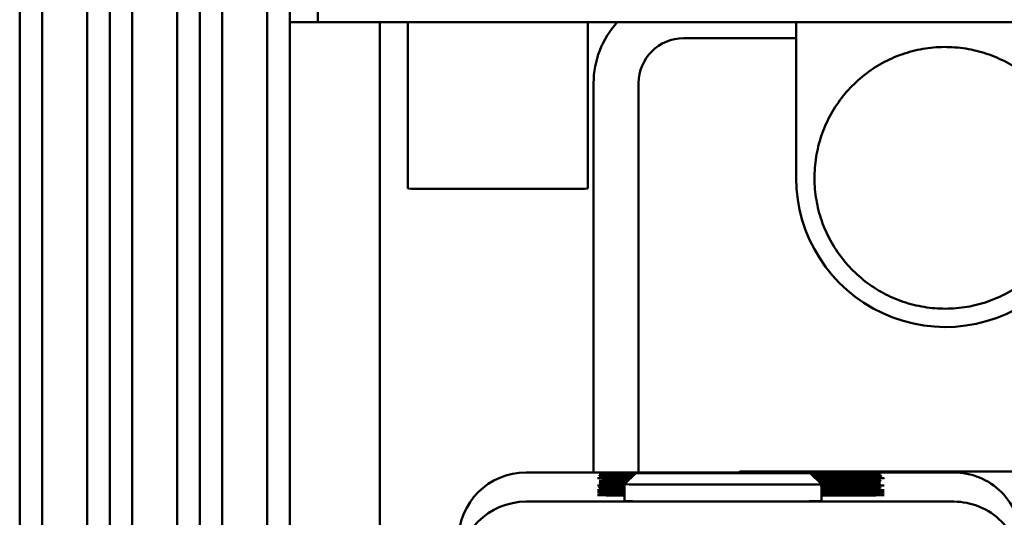
# Paper-space layout 'Лист1' of a CAD drawing. Units: millimetres. Extents: x -4157 to 4066, y -2386 to 3430.
# Drawn here: x -3132 to -3045, y 3276 to 3320 of the extents above; entities that cross this region are included whole.
import ezdxf

# ---------------------------------------------------------------- set-up
doc = ezdxf.new("R2010")
doc.units = ezdxf.units.MM

psp = doc.layouts.new('Лист1')

# ---------------------------------------------------------------- linework, layer by layer
at = {"color": 7, "linetype": 'Continuous', "lineweight": 50}
for p, q in [((-3130.02, 3356.891), (-3130.02, 3241.535)), ((-3126.02, 3241.535), (-3126.02, 3356.891)), ((-3122.02, 3356.891), (-3122.02, 3241.535)), ((-3118.02, 3241.535), (-3118.02, 3356.891)), ((-3114.02, 3356.891), (-3114.02, 3241.535)), ((-3110.02, 3241.535), (-3110.02, 3356.891)), ((-3132.02, 3241.541), (-3132.02, 3354.891)), ((-3124.02, 3354.891), (-3124.02, 3241.541)), ((-3116.02, 3241.541), (-3116.02, 3354.891)), ((-3108.02, 3354.891), (-3108.02, 3241.541)), ((-3105.52, 3327.658), (-3105.52, 3319.658)), ((-3100.02, 3319.658), (-3108.02, 3319.658)), ((-2900.52, 3319.658), (-3105.52, 3319.658)), ((-3100.02, 3246.659), (-3100.02, 3319.658)), ((-3097.52, 3319.658), (-3097.52, 3304.89)), ((-3081.52, 3304.89), (-3081.52, 3319.658)), ((-3063.02, 3319.658), (-3063.02, 3305.847)), ((-3063.02, 3318.251), (-3073.02, 3318.251)), ((-3081.02, 3314.251), (-3081.02, 3279.685)), ((-3077.02, 3314.251), (-3077.02, 3279.685)), ((-3087.02, 3279.685), (-3049.02, 3279.685)), ((-3080.52, 3279.577), (-3080.52, 3279.591)), ((-3080.202, 3279.592), (-3077.307, 3279.592)), ((-3080.202, 3279.576), (-3080.202, 3279.592)), ((-3077.323, 3279.576), (-3080.202, 3279.576)), ((-3077.27, 3279.629), (-3078.27, 3278.629)), ((-3069.52, 3279.637), (-3072.02, 3279.633)), ((-3072.02, 3279.633), (-3072.02, 3279.624)), ((-3072.02, 3279.624), (-3069.52, 3279.62)), ((-3066.52, 3279.658), (-3069.52, 3279.658)), ((-3067.02, 3279.633), (-3069.52, 3279.637)), ((-3069.52, 3279.62), (-3069.52, 3279.637)), ((-3069.52, 3279.62), (-3067.02, 3279.624)), ((-3068.02, 3279.751), (-3068.086, 3279.685)), ((-3007.02, 3279.751), (-3068.02, 3279.751)), ((-3068.02, 3279.751), (-3068.02, 3279.685)), ((-3067.02, 3279.624), (-3067.02, 3279.633)), ((-3060.77, 3278.629), (-3061.77, 3279.629)), ((-3061.75, 3279.608), (-3059.294, 3279.608)), ((-3058.195, 3279.598), (-3061.74, 3279.598)), ((-3061.734, 3279.592), (-3056.3, 3279.592)), ((-3055.839, 3279.576), (-3061.718, 3279.576)), ((-3059.135, 3279.607), (-3057.877, 3279.6)), ((-3059.135, 3279.598), (-3059.135, 3279.607)), ((-3056.3, 3279.592), (-3056.141, 3279.592)), ((-3056.3, 3279.576), (-3056.3, 3279.592)), ((-3056.141, 3279.576), (-3056.141, 3279.592)), ((-3055.52, 3279.588), (-3055.52, 3279.577)), ((-3080.52, 3279.393), (-3080.52, 3279.4)), ((-3080.52, 3279.37), (-3080.52, 3279.382)), ((-3080.52, 3278.939), (-3080.52, 3278.949)), ((-3077.513, 3279.386), (-3080.361, 3279.392)), ((-3077.535, 3279.363), (-3080.361, 3279.369)), ((-3077.729, 3279.17), (-3080.361, 3279.17)), ((-3080.361, 3279.164), (-3077.735, 3279.164)), ((-3080.202, 3279.401), (-3077.498, 3279.401)), ((-3080.202, 3279.392), (-3080.202, 3279.401)), ((-3080.202, 3279.369), (-3080.202, 3279.383)), ((-3080.202, 3278.95), (-3077.948, 3278.95)), ((-3080.202, 3278.938), (-3080.202, 3278.95)), ((-3077.96, 3278.938), (-3080.202, 3278.938)), ((-3079.74, 3279.383), (-3077.52, 3279.379)), ((-3079.74, 3279.368), (-3079.74, 3279.383)), ((-3078.944, 3279.183), (-3077.713, 3279.185)), ((-3078.944, 3279.17), (-3078.944, 3279.183)), ((-3078.27, 3278.628), (-3078.27, 3277.128)), ((-3061.106, 3278.964), (-3055.679, 3278.957)), ((-3055.998, 3278.948), (-3061.095, 3278.953)), ((-3061.089, 3278.947), (-3055.679, 3278.941)), ((-3055.839, 3278.938), (-3061.08, 3278.938)), ((-3060.903, 3278.761), (-3055.839, 3278.761)), ((-3055.839, 3278.747), (-3060.89, 3278.748)), ((-3060.77, 3277.128), (-3060.77, 3278.628)), ((-3059.772, 3278.726), (-3059.772, 3278.74)), ((-3059.613, 3278.725), (-3059.613, 3278.741)), ((-3055.839, 3278.725), (-3059.613, 3278.725)), ((-3055.679, 3279.17), (-3059.294, 3279.17)), ((-3059.294, 3279.164), (-3055.679, 3279.164)), ((-3059.294, 3278.742), (-3055.998, 3278.741)), ((-3059.294, 3278.725), (-3059.294, 3278.742)), ((-3056.937, 3279.17), (-3056.937, 3279.183)), ((-3055.679, 3278.948), (-3055.998, 3278.948)), ((-3055.998, 3278.725), (-3055.998, 3278.741)), ((-3055.839, 3278.747), (-3055.839, 3278.761)), ((-3055.679, 3278.948), (-3055.679, 3278.957)), ((-3055.52, 3278.748), (-3055.679, 3278.748)), ((-3055.52, 3278.956), (-3055.52, 3278.949)), ((-3055.52, 3278.94), (-3055.52, 3278.939)), ((-3055.52, 3278.76), (-3055.52, 3278.748)), ((-3055.52, 3278.739), (-3055.52, 3278.726)), ((-3080.679, 3278.529), (-3080.679, 3278.53)), ((-3078.27, 3278.529), (-3080.679, 3278.529)), ((-3080.52, 3278.521), (-3080.52, 3278.522)), ((-3080.52, 3278.314), (-3080.52, 3278.328)), ((-3080.52, 3278.106), (-3080.52, 3278.107)), ((-3080.361, 3278.313), (-3080.361, 3278.328)), ((-3078.27, 3278.312), (-3080.361, 3278.313)), ((-3080.361, 3278.099), (-3078.27, 3278.099)), ((-3080.202, 3278.523), (-3078.27, 3278.523)), ((-3080.202, 3278.329), (-3078.27, 3278.327)), ((-3080.202, 3278.313), (-3080.202, 3278.329)), ((-3078.27, 3278.105), (-3080.202, 3278.105)), ((-3079.262, 3277.904), (-3078.27, 3277.906)), ((-3078.641, 3278.544), (-3078.258, 3278.545)), ((-3078.641, 3278.529), (-3078.641, 3278.544)), ((-3078.268, 3278.511), (-3078.641, 3278.512)), ((-3078.27, 3277.872), (-3078.641, 3277.872)), ((-3060.77, 3278.313), (-3055.679, 3278.309)), ((-3059.135, 3278.297), (-3060.77, 3278.298)), ((-3060.074, 3277.894), (-3060.77, 3277.895)), ((-3055.839, 3277.894), (-3060.074, 3277.894)), ((-3059.453, 3278.319), (-3059.453, 3278.332)), ((-3059.135, 3278.333), (-3055.839, 3278.333)), ((-3059.135, 3278.318), (-3059.135, 3278.333)), ((-3056.141, 3278.316), (-3059.135, 3278.318)), ((-3055.839, 3278.297), (-3059.135, 3278.297)), ((-3058.976, 3277.887), (-3058.816, 3277.888)), ((-3055.839, 3278.105), (-3058.816, 3278.105)), ((-3058.816, 3278.099), (-3055.679, 3278.099)), ((-3058.816, 3277.888), (-3055.52, 3277.888)), ((-3057.399, 3277.894), (-3057.399, 3277.905)), ((-3056.778, 3278.105), (-3056.778, 3278.117)), ((-3055.52, 3278.332), (-3055.52, 3278.317)), ((-3055.52, 3278.308), (-3055.52, 3278.297)), ((-3055.202, 3277.887), (-3055.202, 3277.887)), ((-3087.02, 3277.088), (-3049.02, 3277.088)), ((-3080.52, 3277.691), (-3080.52, 3277.705)), ((-3078.27, 3277.662), (-3080.361, 3277.662)), ((-3080.361, 3277.656), (-3078.27, 3277.656)), ((-3080.202, 3277.706), (-3078.27, 3277.706)), ((-3080.202, 3277.69), (-3080.202, 3277.706)), ((-3078.27, 3277.69), (-3080.202, 3277.69)), ((-3060.77, 3277.722), (-3059.294, 3277.722)), ((-3058.195, 3277.712), (-3060.77, 3277.712)), ((-3060.77, 3277.706), (-3056.3, 3277.706)), ((-3055.839, 3277.69), (-3060.77, 3277.69)), ((-3060.552, 3277.663), (-3060.77, 3277.663)), ((-3060.77, 3277.655), (-3060.552, 3277.655)), ((-3060.074, 3277.656), (-3055.679, 3277.656)), ((-3055.679, 3277.662), (-3059.772, 3277.662)), ((-3059.135, 3277.721), (-3057.877, 3277.714)), ((-3059.135, 3277.712), (-3059.135, 3277.721)), ((-3056.3, 3277.706), (-3056.141, 3277.706)), ((-3056.3, 3277.69), (-3056.3, 3277.706)), ((-3056.141, 3277.69), (-3056.141, 3277.706)), ((-3055.52, 3277.702), (-3055.52, 3277.691))]:
    psp.add_line(p, q, dxfattribs=at)
at = {"color": 7, "linetype": 'Continuous', "lineweight": 50, "flags": 128}
for points in [[(-3089.52, 3304.866), (-3091.24, 3304.866), (-3092.879, 3304.868), (-3094.362, 3304.871), (-3095.618, 3304.874), (-3096.588, 3304.879), (-3097.229, 3304.884), (-3097.509, 3304.889), (-3097.52, 3304.89)], [(-3081.52, 3304.89), (-3081.532, 3304.889), (-3081.812, 3304.884), (-3082.452, 3304.879), (-3083.423, 3304.874), (-3084.679, 3304.871), (-3086.161, 3304.868), (-3087.8, 3304.866), (-3089.52, 3304.866)], [(-3061.77, 3279.628), (-3061.951, 3279.634), (-3062.487, 3279.638), (-3063.351, 3279.643), (-3064.503, 3279.647), (-3065.89, 3279.65), (-3067.447, 3279.652), (-3069.101, 3279.652), (-3070.774, 3279.652), (-3072.389, 3279.651), (-3073.869, 3279.648), (-3075.147, 3279.645), (-3076.161, 3279.641), (-3076.865, 3279.636), (-3077.225, 3279.631), (-3077.225, 3279.626), (-3076.865, 3279.621), (-3076.161, 3279.616), (-3075.147, 3279.612), (-3073.869, 3279.609), (-3072.389, 3279.606), (-3070.774, 3279.605), (-3069.101, 3279.605), (-3067.447, 3279.605), (-3065.89, 3279.607), (-3064.503, 3279.61), (-3063.351, 3279.614), (-3062.487, 3279.618), (-3061.951, 3279.623), (-3061.77, 3279.628)], [(-3069.52, 3279.658), (-3070.788, 3279.658), (-3071.953, 3279.656), (-3072.921, 3279.654), (-3073.614, 3279.65), (-3073.854, 3279.648)], [(-3062.478, 3279.638), (-3062.427, 3279.639), (-3062.066, 3279.643), (-3062.066, 3279.647), (-3062.427, 3279.65), (-3063.119, 3279.654), (-3064.087, 3279.656), (-3065.252, 3279.658), (-3066.52, 3279.658)], [(-3060.77, 3278.628), (-3060.949, 3278.623), (-3061.479, 3278.618), (-3062.339, 3278.613), (-3063.492, 3278.609), (-3064.892, 3278.605), (-3066.481, 3278.603), (-3068.195, 3278.602), (-3069.963, 3278.601), (-3071.713, 3278.602), (-3073.374, 3278.604), (-3074.876, 3278.607), (-3076.159, 3278.611), (-3077.171, 3278.615), (-3077.869, 3278.62), (-3078.225, 3278.626), (-3078.27, 3278.629)], [(-3078.27, 3277.128), (-3078.091, 3277.123), (-3077.561, 3277.118), (-3076.702, 3277.113), (-3075.549, 3277.109), (-3074.149, 3277.105), (-3072.559, 3277.103), (-3070.845, 3277.102), (-3069.077, 3277.101), (-3067.327, 3277.102), (-3065.667, 3277.104), (-3064.164, 3277.107), (-3062.881, 3277.111), (-3061.87, 3277.115), (-3061.172, 3277.12), (-3060.815, 3277.126), (-3060.77, 3277.128)]]:
    psp.add_lwpolyline(points, dxfattribs=at)
at = {"color": 7, "linetype": 'Continuous', "lineweight": 50}
for centre, radius, start, end in [((-3073.02, 3314.251), 8, 137.4702, 180), ((-3073.02, 3314.251), 4, 90, 180), ((-3049.77, 3305.847), 13.25, 180.00024, 310.54401), ((-3087.02, 3273.685), 6, 89.99986, 179.99986), ((-3049.02, 3273.685), 6, 0.00014, 90.00014), ((-3087.02, 3271.088), 6, 89.99986, 179.99986), ((-3049.02, 3271.088), 6, 0.00014, 90.00014)]:
    psp.add_arc(centre, radius, start, end, dxfattribs=at)
for points, knots in [([(-3041.929, 3314.422), (-3042.188, 3314.646), (-3042.929, 3315.289), (-3044.306, 3316.158), (-3046.072, 3316.919), (-3047.943, 3317.375), (-3049.862, 3317.519), (-3051.778, 3317.345), (-3053.641, 3316.859), (-3055.398, 3316.073), (-3057.002, 3315.01), (-3058.409, 3313.697), (-3059.582, 3312.171), (-3060.488, 3310.473), (-3061.102, 3308.649), (-3061.409, 3306.749), (-3061.399, 3304.824), (-3061.073, 3302.927), (-3060.44, 3301.11), (-3059.517, 3299.421), (-3058.329, 3297.907), (-3056.908, 3296.608), (-3055.293, 3295.561), (-3053.529, 3294.793), (-3051.662, 3294.326), (-3049.743, 3294.172), (-3047.825, 3294.335), (-3045.961, 3294.811), (-3044.199, 3295.587), (-3042.589, 3296.642), (-3041.175, 3297.947), (-3039.994, 3299.466), (-3039.078, 3301.159), (-3038.454, 3302.98), (-3038.137, 3304.878), (-3038.136, 3306.803), (-3038.451, 3308.701), (-3039.074, 3310.523), (-3039.99, 3312.214), (-3040.979, 3313.506), (-3041.684, 3314.186), (-3041.929, 3314.422)], [0, 0, 0, 0, 0.014073, 0.040321, 0.06659, 0.092859, 0.119128, 0.145397, 0.171666, 0.197935, 0.224204, 0.250473, 0.276742, 0.303011, 0.32928, 0.355549, 0.381818, 0.408088, 0.434357, 0.460626, 0.486895, 0.513164, 0.539433, 0.565702, 0.591971, 0.61824, 0.644509, 0.670778, 0.697047, 0.723316, 0.749585, 0.775854, 0.802123, 0.828392, 0.854661, 0.880931, 0.9072, 0.933469, 0.959738, 0.986007, 1, 1, 1, 1]), ([(-3080.52, 3279.591), (-3080.514, 3279.591), (-3080.503, 3279.592), (-3080.435, 3279.592), (-3080.316, 3279.592), (-3080.241, 3279.592), (-3080.202, 3279.592)], [0, 0, 0, 0, 0.298588, 0.551506, 0.762088, 1, 1, 1, 1]), ([(-3080.202, 3279.576), (-3080.252, 3279.576), (-3080.345, 3279.576), (-3080.466, 3279.576), (-3080.504, 3279.577), (-3080.515, 3279.577), (-3080.52, 3279.577)], [0, 0, 0, 0, 0.298588, 0.551506, 0.762088, 1, 1, 1, 1]), ([(-3059.294, 3279.608), (-3059.268, 3279.608), (-3059.217, 3279.608), (-3059.151, 3279.608), (-3059.132, 3279.607), (-3059.134, 3279.607), (-3059.135, 3279.607)], [0, 0, 0, 0, 0.279012, 0.558108, 0.773046, 1, 1, 1, 1]), ([(-3057.877, 3279.599), (-3057.884, 3279.599), (-3057.897, 3279.599), (-3057.969, 3279.598), (-3058.084, 3279.598), (-3058.157, 3279.598), (-3058.195, 3279.598)], [0, 0, 0, 0, 0.296496, 0.549545, 0.761813, 1, 1, 1, 1]), ([(-3057.877, 3279.6), (-3057.853, 3279.6), (-3057.807, 3279.6), (-3057.785, 3279.6), (-3057.842, 3279.599), (-3057.877, 3279.599)], [0, 0, 0, 0, 0.286994, 0.551607, 1, 1, 1, 1]), ([(-3056.141, 3279.592), (-3055.949, 3279.591), (-3055.688, 3279.59), (-3055.513, 3279.589), (-3055.518, 3279.589), (-3055.52, 3279.588)], [0, 0, 0, 0, 0.5804911, 0.7873675, 1, 1, 1, 1]), ([(-3055.52, 3279.577), (-3055.526, 3279.577), (-3055.537, 3279.577), (-3055.606, 3279.576), (-3055.724, 3279.576), (-3055.799, 3279.576), (-3055.839, 3279.576)], [0, 0, 0, 0, 0.298588, 0.551506, 0.762088, 1, 1, 1, 1]), ([(-3080.679, 3279.172), (-3080.594, 3279.174), (-3080.442, 3279.179), (-3079.401, 3279.182), (-3078.944, 3279.183)], [0, 0, 0, 0, 0.561, 1, 1, 1, 1]), ([(-3080.52, 3279.171), (-3080.565, 3279.171), (-3080.646, 3279.171), (-3080.669, 3279.171), (-3080.679, 3279.172)], [0, 0, 0, 0, 0.5587442, 1, 1, 1, 1]), ([(-3080.679, 3279.162), (-3080.672, 3279.162), (-3080.658, 3279.163), (-3080.562, 3279.163), (-3080.52, 3279.163)], [0, 0, 0, 0, 0.55982, 1, 1, 1, 1]), ([(-3077.75, 3279.149), (-3078.035, 3279.149), (-3079.002, 3279.15), (-3080.213, 3279.155), (-3080.524, 3279.16), (-3080.679, 3279.162)], [0, 0, 0, 0, 0.17283, 0.585759, 1, 1, 1, 1]), ([(-3080.361, 3279.392), (-3080.387, 3279.392), (-3080.439, 3279.392), (-3080.507, 3279.392), (-3080.526, 3279.393), (-3080.522, 3279.393), (-3080.52, 3279.393)], [0, 0, 0, 0, 0.286194, 0.561691, 0.779699, 1, 1, 1, 1]), ([(-3080.52, 3279.4), (-3080.514, 3279.4), (-3080.503, 3279.401), (-3080.435, 3279.401), (-3080.316, 3279.401), (-3080.241, 3279.401), (-3080.202, 3279.401)], [0, 0, 0, 0, 0.298588, 0.551506, 0.762088, 1, 1, 1, 1]), ([(-3080.52, 3279.382), (-3080.514, 3279.382), (-3080.503, 3279.383), (-3080.435, 3279.383), (-3080.316, 3279.383), (-3080.241, 3279.383), (-3080.202, 3279.383)], [0, 0, 0, 0, 0.298588, 0.551506, 0.762088, 1, 1, 1, 1]), ([(-3080.361, 3279.369), (-3080.405, 3279.37), (-3080.482, 3279.37), (-3080.509, 3279.37), (-3080.52, 3279.37)], [0, 0, 0, 0, 0.559479, 1, 1, 1, 1]), ([(-3080.361, 3279.17), (-3080.386, 3279.17), (-3080.432, 3279.17), (-3080.492, 3279.17), (-3080.51, 3279.17), (-3080.517, 3279.171), (-3080.52, 3279.171)], [0, 0, 0, 0, 0.295164, 0.54512, 0.759143, 1, 1, 1, 1]), ([(-3080.52, 3279.163), (-3080.515, 3279.163), (-3080.505, 3279.164), (-3080.457, 3279.164), (-3080.398, 3279.164), (-3080.361, 3279.164)], [0, 0, 0, 0, 0.293458, 0.555346, 1, 1, 1, 1]), ([(-3080.52, 3278.949), (-3080.514, 3278.95), (-3080.503, 3278.95), (-3080.435, 3278.95), (-3080.316, 3278.95), (-3080.241, 3278.95), (-3080.202, 3278.95)], [0, 0, 0, 0, 0.298588, 0.551506, 0.762088, 1, 1, 1, 1]), ([(-3080.202, 3278.938), (-3080.242, 3278.938), (-3080.316, 3278.938), (-3080.423, 3278.938), (-3080.486, 3278.939), (-3080.508, 3278.939), (-3080.52, 3278.939)], [0, 0, 0, 0, 0.305376, 0.569643, 0.771634, 1, 1, 1, 1]), ([(-3080.52, 3278.742), (-3080.488, 3278.744), (-3080.423, 3278.749), (-3079.879, 3278.756), (-3078.697, 3278.758), (-3078.14, 3278.759)], [0, 0, 0, 0, 0.345699, 0.691087, 1, 1, 1, 1]), ([(-3078.173, 3278.726), (-3078.39, 3278.727), (-3079.131, 3278.728), (-3079.936, 3278.732), (-3080.448, 3278.737), (-3080.496, 3278.74), (-3080.52, 3278.742)], [0, 0, 0, 0, 0.121108, 0.413338, 0.70658, 1, 1, 1, 1]), ([(-3080.202, 3279.383), (-3080.176, 3279.383), (-3080.128, 3279.383), (-3080.048, 3279.384), (-3079.94, 3279.384), (-3079.841, 3279.383), (-3079.775, 3279.383), (-3079.74, 3279.383)], [0, 0, 0, 0, 0.204353, 0.381711, 0.536556, 0.7501, 1, 1, 1, 1]), ([(-3061.543, 3279.401), (-3061.048, 3279.401), (-3060.037, 3279.401), (-3058.594, 3279.399), (-3057.798, 3279.397), (-3057.399, 3279.396)], [0, 0, 0, 0, 0.3230632, 0.6614478, 1, 1, 1, 1]), ([(-3059.772, 3279.379), (-3059.786, 3279.38), (-3059.815, 3279.381), (-3060.057, 3279.383), (-3060.608, 3279.385), (-3061.135, 3279.385), (-3061.445, 3279.385), (-3061.527, 3279.385)], [0, 0, 0, 0, 0.229533, 0.458886, 0.687829, 0.917322, 1, 1, 1, 1]), ([(-3061.516, 3279.375), (-3061.327, 3279.375), (-3060.907, 3279.375), (-3060.262, 3279.375), (-3059.814, 3279.377), (-3059.786, 3279.379), (-3059.772, 3279.379)], [0, 0, 0, 0, 0.21617, 0.478057, 0.738269, 1, 1, 1, 1]), ([(-3057.097, 3279.364), (-3057.597, 3279.363), (-3058.599, 3279.36), (-3060.204, 3279.359), (-3061.179, 3279.359), (-3061.5, 3279.359)], [0, 0, 0, 0, 0.401087, 0.802605, 1, 1, 1, 1]), ([(-3061.33, 3279.188), (-3061.073, 3279.188), (-3060.292, 3279.188), (-3059.121, 3279.187), (-3057.873, 3279.185), (-3057.249, 3279.184), (-3056.937, 3279.183)], [0, 0, 0, 0, 0.160263, 0.486783, 0.743398, 1, 1, 1, 1]), ([(-3059.915, 3279.171), (-3060.352, 3279.171), (-3060.814, 3279.172), (-3061.287, 3279.172), (-3061.314, 3279.172)], [0, 0, 0, 0, 0.944135, 1, 1, 1, 1]), ([(-3061.303, 3279.162), (-3061.152, 3279.162), (-3060.664, 3279.162), (-3060.221, 3279.162), (-3059.915, 3279.163)], [0, 0, 0, 0, 0.309651, 1, 1, 1, 1]), ([(-3056.778, 3279.151), (-3057.184, 3279.15), (-3057.995, 3279.148), (-3059.537, 3279.146), (-3060.667, 3279.146), (-3061.288, 3279.146)], [0, 0, 0, 0, 0.310192, 0.620676, 1, 1, 1, 1]), ([(-3059.613, 3279.171), (-3059.646, 3279.171), (-3059.711, 3279.171), (-3059.823, 3279.171), (-3059.88, 3279.171), (-3059.915, 3279.171)], [0, 0, 0, 0, 0.283743, 0.558736, 1, 1, 1, 1]), ([(-3059.915, 3279.163), (-3059.851, 3279.163), (-3059.737, 3279.163), (-3059.651, 3279.163), (-3059.613, 3279.163)], [0, 0, 0, 0, 0.555332, 1, 1, 1, 1]), ([(-3059.613, 3278.725), (-3059.644, 3278.725), (-3059.704, 3278.725), (-3059.774, 3278.725), (-3059.773, 3278.726), (-3059.772, 3278.726)], [0, 0, 0, 0, 0.284227, 0.543222, 1, 1, 1, 1]), ([(-3059.772, 3278.74), (-3059.757, 3278.741), (-3059.731, 3278.741), (-3059.649, 3278.741), (-3059.613, 3278.741)], [0, 0, 0, 0, 0.5573237, 1, 1, 1, 1]), ([(-3059.294, 3279.17), (-3059.334, 3279.17), (-3059.408, 3279.17), (-3059.515, 3279.17), (-3059.578, 3279.17), (-3059.601, 3279.171), (-3059.613, 3279.171)], [0, 0, 0, 0, 0.305376, 0.569643, 0.771634, 1, 1, 1, 1]), ([(-3059.613, 3279.163), (-3059.596, 3279.163), (-3059.564, 3279.164), (-3059.448, 3279.164), (-3059.354, 3279.164), (-3059.294, 3279.164)], [0, 0, 0, 0, 0.283157, 0.541247, 1, 1, 1, 1]), ([(-3059.613, 3278.741), (-3059.596, 3278.741), (-3059.564, 3278.742), (-3059.448, 3278.742), (-3059.354, 3278.742), (-3059.294, 3278.742)], [0, 0, 0, 0, 0.283157, 0.541247, 1, 1, 1, 1]), ([(-3057.399, 3279.396), (-3056.925, 3279.394), (-3055.974, 3279.391), (-3055.49, 3279.384), (-3055.391, 3279.378), (-3055.669, 3279.37), (-3056.621, 3279.366), (-3057.097, 3279.364)], [0, 0, 0, 0, 0.186166, 0.373126, 0.560182, 0.780392, 1, 1, 1, 1]), ([(-3056.937, 3279.183), (-3056.691, 3279.182), (-3056.197, 3279.18), (-3055.639, 3279.176), (-3055.368, 3279.173), (-3055.202, 3279.172)], [0, 0, 0, 0, 0.279705, 0.56002, 1, 1, 1, 1]), ([(-3055.202, 3279.162), (-3055.417, 3279.16), (-3055.8, 3279.156), (-3056.479, 3279.153), (-3056.778, 3279.151)], [0, 0, 0, 0, 0.56013, 1, 1, 1, 1]), ([(-3055.998, 3278.741), (-3055.921, 3278.741), (-3055.774, 3278.741), (-3055.55, 3278.74), (-3055.532, 3278.74), (-3055.52, 3278.739)], [0, 0, 0, 0, 0.293703, 0.556508, 1, 1, 1, 1]), ([(-3055.52, 3278.939), (-3055.535, 3278.939), (-3055.562, 3278.938), (-3055.68, 3278.938), (-3055.776, 3278.938), (-3055.839, 3278.938)], [0, 0, 0, 0, 0.286898, 0.537769, 1, 1, 1, 1]), ([(-3055.839, 3278.761), (-3055.79, 3278.761), (-3055.7, 3278.761), (-3055.58, 3278.76), (-3055.539, 3278.76), (-3055.527, 3278.76), (-3055.52, 3278.76)], [0, 0, 0, 0, 0.299084, 0.554245, 0.76387, 1, 1, 1, 1]), ([(-3055.679, 3278.748), (-3055.681, 3278.748), (-3055.682, 3278.747), (-3055.691, 3278.747), (-3055.722, 3278.747), (-3055.778, 3278.747), (-3055.817, 3278.747), (-3055.839, 3278.747)], [0, 0, 0, 0, 0.207571, 0.391862, 0.550302, 0.757319, 1, 1, 1, 1]), ([(-3055.52, 3278.726), (-3055.527, 3278.726), (-3055.54, 3278.725), (-3055.612, 3278.725), (-3055.727, 3278.725), (-3055.8, 3278.725), (-3055.839, 3278.725)], [0, 0, 0, 0, 0.296496, 0.549545, 0.761813, 1, 1, 1, 1]), ([(-3055.361, 3279.171), (-3055.375, 3279.171), (-3055.402, 3279.17), (-3055.52, 3279.17), (-3055.617, 3279.17), (-3055.679, 3279.17)], [0, 0, 0, 0, 0.286898, 0.537769, 1, 1, 1, 1]), ([(-3055.679, 3279.164), (-3055.641, 3279.164), (-3055.568, 3279.164), (-3055.467, 3279.164), (-3055.401, 3279.164), (-3055.375, 3279.163), (-3055.361, 3279.163)], [0, 0, 0, 0, 0.300341, 0.569919, 0.77515, 1, 1, 1, 1]), ([(-3055.679, 3278.957), (-3055.624, 3278.957), (-3055.526, 3278.956), (-3055.522, 3278.956), (-3055.52, 3278.956)], [0, 0, 0, 0, 0.561425, 1, 1, 1, 1]), ([(-3055.52, 3278.949), (-3055.523, 3278.948), (-3055.528, 3278.948), (-3055.572, 3278.948), (-3055.638, 3278.948), (-3055.679, 3278.948)], [0, 0, 0, 0, 0.285305, 0.55544, 1, 1, 1, 1]), ([(-3055.679, 3278.941), (-3055.654, 3278.941), (-3055.602, 3278.941), (-3055.536, 3278.941), (-3055.517, 3278.94), (-3055.519, 3278.94), (-3055.52, 3278.94)], [0, 0, 0, 0, 0.279012, 0.558108, 0.773046, 1, 1, 1, 1]), ([(-3055.202, 3279.172), (-3055.204, 3279.171), (-3055.209, 3279.171), (-3055.254, 3279.171), (-3055.32, 3279.171), (-3055.361, 3279.171)], [0, 0, 0, 0, 0.285305, 0.55544, 1, 1, 1, 1]), ([(-3055.361, 3279.163), (-3055.302, 3279.163), (-3055.196, 3279.163), (-3055.2, 3279.162), (-3055.202, 3279.162)], [0, 0, 0, 0, 0.554635, 1, 1, 1, 1]), ([(-3080.679, 3278.53), (-3080.637, 3278.532), (-3080.551, 3278.535), (-3080.148, 3278.538), (-3079.508, 3278.542), (-3078.93, 3278.543), (-3078.641, 3278.544)], [0, 0, 0, 0, 0.280055, 0.559974, 0.779968, 1, 1, 1, 1]), ([(-3080.679, 3278.098), (-3080.679, 3278.098), (-3080.678, 3278.098), (-3080.656, 3278.098), (-3080.591, 3278.098), (-3080.545, 3278.098), (-3080.52, 3278.098)], [0, 0, 0, 0, 0.2989112, 0.5679551, 0.7744796, 1, 1, 1, 1]), ([(-3078.27, 3278.085), (-3078.382, 3278.085), (-3078.959, 3278.086), (-3079.761, 3278.089), (-3080.503, 3278.093), (-3080.621, 3278.096), (-3080.679, 3278.098)], [0, 0, 0, 0, 0.073846, 0.382155, 0.691078, 1, 1, 1, 1]), ([(-3080.679, 3277.889), (-3080.641, 3277.892), (-3080.587, 3277.896), (-3080.076, 3277.902), (-3079.533, 3277.904), (-3079.262, 3277.904)], [0, 0, 0, 0, 0.559534, 0.780538, 1, 1, 1, 1]), ([(-3078.641, 3277.872), (-3079.031, 3277.874), (-3079.812, 3277.876), (-3080.545, 3277.882), (-3080.628, 3277.886), (-3080.679, 3277.889)], [0, 0, 0, 0, 0.279664, 0.560507, 1, 1, 1, 1]), ([(-3080.52, 3278.328), (-3080.524, 3278.328), (-3080.53, 3278.328), (-3080.488, 3278.328), (-3080.422, 3278.328), (-3080.382, 3278.328), (-3080.361, 3278.328)], [0, 0, 0, 0, 0.279012, 0.558108, 0.773046, 1, 1, 1, 1]), ([(-3080.52, 3278.522), (-3080.503, 3278.523), (-3080.471, 3278.523), (-3080.355, 3278.523), (-3080.262, 3278.523), (-3080.202, 3278.523)], [0, 0, 0, 0, 0.283157, 0.541247, 1, 1, 1, 1]), ([(-3078.641, 3278.512), (-3079.173, 3278.513), (-3080.123, 3278.516), (-3080.399, 3278.519), (-3080.52, 3278.521)], [0, 0, 0, 0, 0.560265, 1, 1, 1, 1]), ([(-3080.361, 3278.313), (-3080.392, 3278.313), (-3080.446, 3278.314), (-3080.498, 3278.314), (-3080.52, 3278.314)], [0, 0, 0, 0, 0.561156, 1, 1, 1, 1]), ([(-3080.52, 3278.107), (-3080.4, 3278.109), (-3080.161, 3278.113), (-3079.312, 3278.117), (-3078.523, 3278.119), (-3078.27, 3278.119)], [0, 0, 0, 0, 0.405132, 0.809375, 1, 1, 1, 1]), ([(-3080.202, 3278.105), (-3080.242, 3278.105), (-3080.316, 3278.105), (-3080.423, 3278.105), (-3080.486, 3278.106), (-3080.508, 3278.106), (-3080.52, 3278.106)], [0, 0, 0, 0, 0.305376, 0.569643, 0.771634, 1, 1, 1, 1]), ([(-3080.52, 3278.098), (-3080.515, 3278.099), (-3080.505, 3278.099), (-3080.457, 3278.099), (-3080.398, 3278.099), (-3080.361, 3278.099)], [0, 0, 0, 0, 0.293458, 0.555346, 1, 1, 1, 1]), ([(-3080.361, 3278.328), (-3080.363, 3278.328), (-3080.366, 3278.328), (-3080.327, 3278.329), (-3080.261, 3278.329), (-3080.222, 3278.329), (-3080.202, 3278.329)], [0, 0, 0, 0, 0.286194, 0.561691, 0.779699, 1, 1, 1, 1]), ([(-3059.453, 3278.531), (-3059.705, 3278.532), (-3060.157, 3278.532), (-3060.652, 3278.533), (-3060.871, 3278.533)], [0, 0, 0, 0, 0.558749, 1, 1, 1, 1]), ([(-3060.783, 3278.548), (-3060.53, 3278.548), (-3059.794, 3278.548), (-3058.626, 3278.547), (-3057.808, 3278.545), (-3057.399, 3278.544)], [0, 0, 0, 0, 0.207633, 0.604025, 1, 1, 1, 1]), ([(-3056.778, 3278.513), (-3057.163, 3278.512), (-3057.936, 3278.51), (-3059.357, 3278.509), (-3060.307, 3278.509), (-3060.771, 3278.509)], [0, 0, 0, 0, 0.336275, 0.675264, 1, 1, 1, 1]), ([(-3060.77, 3278.523), (-3060.737, 3278.524), (-3060.405, 3278.524), (-3060.072, 3278.524), (-3059.772, 3278.524)], [0, 0, 0, 0, 0.100696, 1, 1, 1, 1]), ([(-3060.77, 3278.122), (-3060.088, 3278.121), (-3058.637, 3278.121), (-3057.422, 3278.118), (-3056.778, 3278.117)], [0, 0, 0, 0, 0.47077, 1, 1, 1, 1]), ([(-3059.453, 3278.106), (-3059.609, 3278.107), (-3059.921, 3278.108), (-3060.411, 3278.109), (-3060.716, 3278.109), (-3060.77, 3278.109)], [0, 0, 0, 0, 0.4514238, 0.9022265, 1, 1, 1, 1]), ([(-3060.77, 3278.095), (-3060.726, 3278.095), (-3060.42, 3278.095), (-3059.94, 3278.096), (-3059.616, 3278.097), (-3059.453, 3278.098)], [0, 0, 0, 0, 0.078757, 0.539198, 1, 1, 1, 1]), ([(-3056.778, 3278.087), (-3057.315, 3278.086), (-3058.389, 3278.084), (-3059.828, 3278.083), (-3060.624, 3278.083), (-3060.77, 3278.083)], [0, 0, 0, 0, 0.448862, 0.89834, 1, 1, 1, 1]), ([(-3060.77, 3277.909), (-3060.573, 3277.909), (-3059.37, 3277.909), (-3058.297, 3277.907), (-3057.399, 3277.905)], [0, 0, 0, 0, 0.1637922, 1, 1, 1, 1]), ([(-3060.77, 3277.884), (-3060.499, 3277.884), (-3060.001, 3277.885), (-3059.342, 3277.886), (-3059.098, 3277.887), (-3058.976, 3277.887)], [0, 0, 0, 0, 0.376662, 0.689202, 1, 1, 1, 1]), ([(-3057.399, 3277.873), (-3057.899, 3277.872), (-3058.9, 3277.87), (-3060.091, 3277.869), (-3060.724, 3277.869), (-3060.77, 3277.869)], [0, 0, 0, 0, 0.480247, 0.961823, 1, 1, 1, 1]), ([(-3059.772, 3278.524), (-3059.636, 3278.524), (-3059.364, 3278.525), (-3059.019, 3278.526), (-3058.992, 3278.527), (-3058.976, 3278.528)], [0, 0, 0, 0, 0.2805291, 0.5604206, 1, 1, 1, 1]), ([(-3058.976, 3278.528), (-3059, 3278.529), (-3059.045, 3278.53), (-3059.328, 3278.531), (-3059.453, 3278.531)], [0, 0, 0, 0, 0.556758, 1, 1, 1, 1]), ([(-3059.453, 3278.332), (-3059.447, 3278.332), (-3059.436, 3278.333), (-3059.368, 3278.333), (-3059.249, 3278.333), (-3059.175, 3278.333), (-3059.135, 3278.333)], [0, 0, 0, 0, 0.2985885, 0.5515063, 0.7620878, 1, 1, 1, 1]), ([(-3059.135, 3278.318), (-3059.218, 3278.318), (-3059.365, 3278.319), (-3059.427, 3278.319), (-3059.453, 3278.319)], [0, 0, 0, 0, 0.561834, 1, 1, 1, 1]), ([(-3058.816, 3278.105), (-3058.95, 3278.105), (-3059.19, 3278.105), (-3059.372, 3278.106), (-3059.453, 3278.106)], [0, 0, 0, 0, 0.556758, 1, 1, 1, 1]), ([(-3059.453, 3278.098), (-3059.349, 3278.098), (-3059.162, 3278.099), (-3058.922, 3278.099), (-3058.816, 3278.099)], [0, 0, 0, 0, 0.5594203, 1, 1, 1, 1]), ([(-3057.399, 3278.544), (-3056.951, 3278.543), (-3056.054, 3278.541), (-3055.308, 3278.535), (-3055.242, 3278.531), (-3055.202, 3278.528)], [0, 0, 0, 0, 0.2792718, 0.5598625, 1, 1, 1, 1]), ([(-3057.399, 3277.905), (-3056.88, 3277.904), (-3055.952, 3277.901), (-3055.542, 3277.898), (-3055.361, 3277.896)], [0, 0, 0, 0, 0.558859, 1, 1, 1, 1]), ([(-3055.202, 3277.887), (-3055.274, 3277.885), (-3055.418, 3277.883), (-3055.996, 3277.877), (-3056.868, 3277.875), (-3057.399, 3277.873)], [0, 0, 0, 0, 0.280542, 0.561034, 1, 1, 1, 1]), ([(-3055.202, 3278.528), (-3055.251, 3278.525), (-3055.319, 3278.521), (-3055.999, 3278.515), (-3056.519, 3278.514), (-3056.778, 3278.513)], [0, 0, 0, 0, 0.559211, 0.77977, 1, 1, 1, 1]), ([(-3056.778, 3278.117), (-3056.391, 3278.115), (-3055.698, 3278.112), (-3055.354, 3278.109), (-3055.202, 3278.107)], [0, 0, 0, 0, 0.5592621, 1, 1, 1, 1]), ([(-3055.202, 3278.098), (-3055.403, 3278.095), (-3055.762, 3278.092), (-3056.467, 3278.089), (-3056.778, 3278.087)], [0, 0, 0, 0, 0.5589763, 1, 1, 1, 1]), ([(-3055.679, 3278.316), (-3055.758, 3278.316), (-3055.899, 3278.316), (-3056.067, 3278.316), (-3056.141, 3278.316)], [0, 0, 0, 0, 0.555543, 1, 1, 1, 1]), ([(-3055.839, 3278.333), (-3055.789, 3278.333), (-3055.696, 3278.333), (-3055.575, 3278.333), (-3055.537, 3278.332), (-3055.526, 3278.332), (-3055.52, 3278.332)], [0, 0, 0, 0, 0.298588, 0.551506, 0.762088, 1, 1, 1, 1]), ([(-3055.52, 3278.297), (-3055.535, 3278.297), (-3055.562, 3278.297), (-3055.68, 3278.297), (-3055.776, 3278.297), (-3055.839, 3278.297)], [0, 0, 0, 0, 0.286898, 0.5377685, 1, 1, 1, 1]), ([(-3055.361, 3278.106), (-3055.44, 3278.106), (-3055.582, 3278.105), (-3055.76, 3278.105), (-3055.839, 3278.105)], [0, 0, 0, 0, 0.553776, 1, 1, 1, 1]), ([(-3055.52, 3277.895), (-3055.535, 3277.895), (-3055.562, 3277.894), (-3055.68, 3277.894), (-3055.776, 3277.894), (-3055.839, 3277.894)], [0, 0, 0, 0, 0.286898, 0.537769, 1, 1, 1, 1]), ([(-3055.52, 3278.317), (-3055.575, 3278.317), (-3055.674, 3278.317), (-3055.678, 3278.316), (-3055.679, 3278.316)], [0, 0, 0, 0, 0.561425, 1, 1, 1, 1]), ([(-3055.679, 3278.309), (-3055.624, 3278.309), (-3055.526, 3278.309), (-3055.522, 3278.308), (-3055.52, 3278.308)], [0, 0, 0, 0, 0.561425, 1, 1, 1, 1]), ([(-3055.679, 3278.099), (-3055.641, 3278.099), (-3055.568, 3278.099), (-3055.467, 3278.099), (-3055.401, 3278.099), (-3055.375, 3278.099), (-3055.361, 3278.098)], [0, 0, 0, 0, 0.300341, 0.569919, 0.77515, 1, 1, 1, 1]), ([(-3055.361, 3277.896), (-3055.36, 3277.896), (-3055.358, 3277.895), (-3055.471, 3277.895), (-3055.52, 3277.895)], [0, 0, 0, 0, 0.559818, 1, 1, 1, 1]), ([(-3055.52, 3277.888), (-3055.454, 3277.888), (-3055.335, 3277.888), (-3055.243, 3277.888), (-3055.202, 3277.887)], [0, 0, 0, 0, 0.557597, 1, 1, 1, 1]), ([(-3055.202, 3278.107), (-3055.202, 3278.107), (-3055.202, 3278.106), (-3055.313, 3278.106), (-3055.361, 3278.106)], [0, 0, 0, 0, 0.559076, 1, 1, 1, 1]), ([(-3055.361, 3278.098), (-3055.329, 3278.098), (-3055.273, 3278.098), (-3055.224, 3278.098), (-3055.202, 3278.098)], [0, 0, 0, 0, 0.55989, 1, 1, 1, 1]), ([(-3080.679, 3277.664), (-3080.569, 3277.666), (-3080.348, 3277.669), (-3079.509, 3277.674), (-3078.637, 3277.676), (-3078.27, 3277.676)], [0, 0, 0, 0, 0.367575, 0.734008, 1, 1, 1, 1]), ([(-3080.52, 3277.662), (-3080.572, 3277.663), (-3080.664, 3277.663), (-3080.675, 3277.664), (-3080.679, 3277.664)], [0, 0, 0, 0, 0.556634, 1, 1, 1, 1]), ([(-3080.679, 3277.654), (-3080.665, 3277.654), (-3080.638, 3277.655), (-3080.556, 3277.655), (-3080.52, 3277.655)], [0, 0, 0, 0, 0.557324, 1, 1, 1, 1]), ([(-3078.27, 3277.642), (-3078.468, 3277.642), (-3079.292, 3277.643), (-3080.268, 3277.648), (-3080.542, 3277.652), (-3080.679, 3277.654)], [0, 0, 0, 0, 0.136086, 0.567194, 1, 1, 1, 1]), ([(-3080.52, 3277.705), (-3080.514, 3277.705), (-3080.503, 3277.706), (-3080.435, 3277.706), (-3080.316, 3277.706), (-3080.241, 3277.706), (-3080.202, 3277.706)], [0, 0, 0, 0, 0.298588, 0.551506, 0.762088, 1, 1, 1, 1]), ([(-3080.202, 3277.69), (-3080.252, 3277.69), (-3080.345, 3277.69), (-3080.466, 3277.69), (-3080.504, 3277.691), (-3080.515, 3277.691), (-3080.52, 3277.691)], [0, 0, 0, 0, 0.298588, 0.551506, 0.762088, 1, 1, 1, 1]), ([(-3080.361, 3277.662), (-3080.386, 3277.662), (-3080.432, 3277.662), (-3080.492, 3277.662), (-3080.51, 3277.662), (-3080.517, 3277.662), (-3080.52, 3277.662)], [0, 0, 0, 0, 0.295164, 0.54512, 0.759143, 1, 1, 1, 1]), ([(-3080.52, 3277.655), (-3080.515, 3277.655), (-3080.505, 3277.655), (-3080.457, 3277.656), (-3080.398, 3277.656), (-3080.361, 3277.656)], [0, 0, 0, 0, 0.293458, 0.555346, 1, 1, 1, 1]), ([(-3060.77, 3277.679), (-3060.412, 3277.679), (-3059.141, 3277.679), (-3057.286, 3277.676), (-3055.719, 3277.67), (-3055.374, 3277.666), (-3055.202, 3277.664)], [0, 0, 0, 0, 0.132518, 0.469531, 0.734241, 1, 1, 1, 1]), ([(-3055.202, 3277.654), (-3055.344, 3277.652), (-3055.629, 3277.649), (-3056.667, 3277.644), (-3058.284, 3277.64), (-3059.723, 3277.639), (-3060.606, 3277.639), (-3060.77, 3277.639)], [0, 0, 0, 0, 0.225104, 0.449728, 0.674278, 0.939237, 1, 1, 1, 1]), ([(-3060.074, 3277.662), (-3060.167, 3277.662), (-3060.333, 3277.663), (-3060.485, 3277.663), (-3060.552, 3277.663)], [0, 0, 0, 0, 0.557565, 1, 1, 1, 1]), ([(-3060.552, 3277.655), (-3060.535, 3277.655), (-3060.499, 3277.655), (-3060.31, 3277.656), (-3060.163, 3277.656), (-3060.074, 3277.656)], [0, 0, 0, 0, 0.277854, 0.561856, 1, 1, 1, 1]), ([(-3059.772, 3277.662), (-3059.81, 3277.662), (-3059.881, 3277.662), (-3059.983, 3277.662), (-3060.041, 3277.662), (-3060.063, 3277.662), (-3060.074, 3277.662)], [0, 0, 0, 0, 0.303806, 0.567095, 0.770662, 1, 1, 1, 1]), ([(-3059.294, 3277.722), (-3059.268, 3277.722), (-3059.217, 3277.722), (-3059.151, 3277.722), (-3059.132, 3277.721), (-3059.134, 3277.721), (-3059.135, 3277.721)], [0, 0, 0, 0, 0.2790116, 0.5581085, 0.7730464, 1, 1, 1, 1]), ([(-3057.877, 3277.713), (-3057.884, 3277.713), (-3057.897, 3277.712), (-3057.969, 3277.712), (-3058.084, 3277.712), (-3058.157, 3277.712), (-3058.195, 3277.712)], [0, 0, 0, 0, 0.296496, 0.549545, 0.761813, 1, 1, 1, 1]), ([(-3057.877, 3277.714), (-3057.853, 3277.714), (-3057.807, 3277.714), (-3057.785, 3277.713), (-3057.842, 3277.713), (-3057.877, 3277.713)], [0, 0, 0, 0, 0.286994, 0.551607, 1, 1, 1, 1]), ([(-3056.141, 3277.706), (-3055.949, 3277.705), (-3055.688, 3277.704), (-3055.513, 3277.703), (-3055.518, 3277.702), (-3055.52, 3277.702)], [0, 0, 0, 0, 0.5804911, 0.7873675, 1, 1, 1, 1]), ([(-3055.52, 3277.691), (-3055.526, 3277.691), (-3055.537, 3277.691), (-3055.606, 3277.69), (-3055.724, 3277.69), (-3055.799, 3277.69), (-3055.839, 3277.69)], [0, 0, 0, 0, 0.298588, 0.551506, 0.762088, 1, 1, 1, 1]), ([(-3055.361, 3277.662), (-3055.375, 3277.662), (-3055.402, 3277.662), (-3055.52, 3277.662), (-3055.617, 3277.662), (-3055.679, 3277.662)], [0, 0, 0, 0, 0.286898, 0.537769, 1, 1, 1, 1]), ([(-3055.679, 3277.656), (-3055.641, 3277.656), (-3055.568, 3277.656), (-3055.467, 3277.656), (-3055.401, 3277.655), (-3055.375, 3277.655), (-3055.361, 3277.655)], [0, 0, 0, 0, 0.300341, 0.569919, 0.77515, 1, 1, 1, 1]), ([(-3055.202, 3277.664), (-3055.202, 3277.664), (-3055.202, 3277.663), (-3055.313, 3277.663), (-3055.361, 3277.662)], [0, 0, 0, 0, 0.559076, 1, 1, 1, 1]), ([(-3055.361, 3277.655), (-3055.309, 3277.655), (-3055.216, 3277.655), (-3055.206, 3277.654), (-3055.202, 3277.654)], [0, 0, 0, 0, 0.5587523, 1, 1, 1, 1])]:
    psp.add_open_spline(points, degree=3, knots=knots, dxfattribs=at)

doc.saveas('drawing.dxf')
